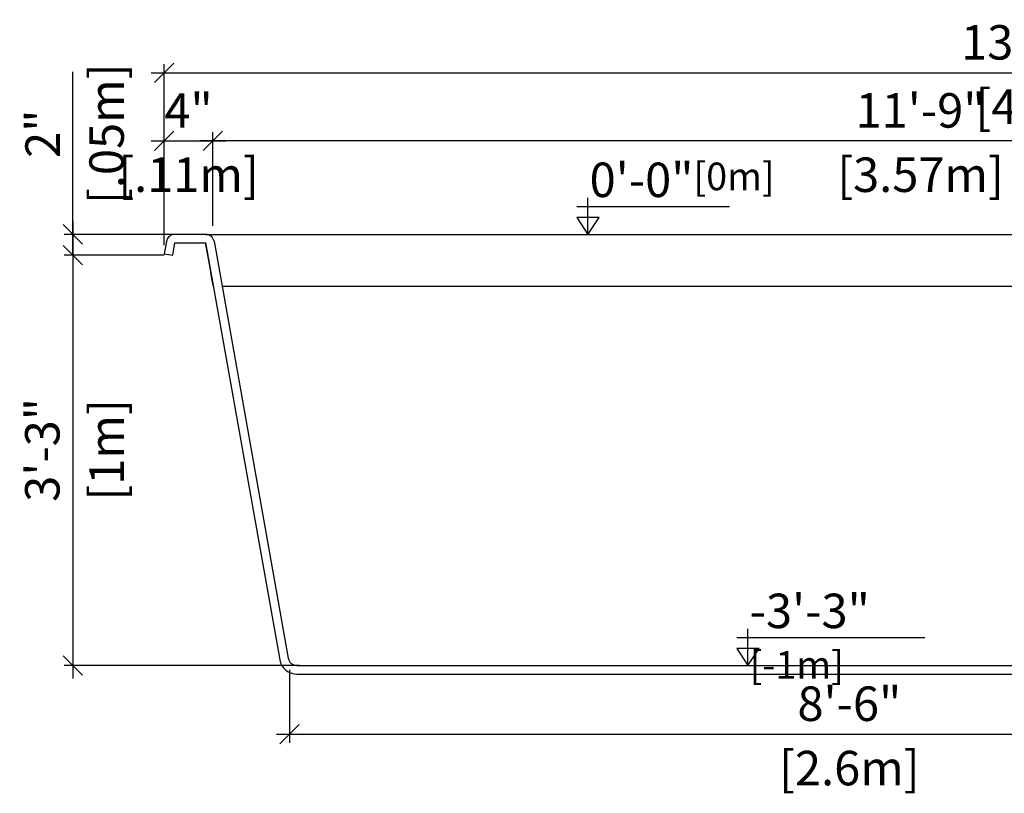
# Model space of a CAD drawing. Units: millimetres. Extents: x 242 to 249.61, y 130.38 to 135.58.
# Drawn here: x 242 to 244.28, y 130.38 to 132.18 of the extents above; entities that cross this region are included whole.
import ezdxf

# ---------------------------------------------------------------- set-up
doc = ezdxf.new("R2010")
doc.units = ezdxf.units.MM
for name, color, linetype in [('iGUi_ARESTAS INTERNAS', 2, 'Continuous'), ('iGUi_CORTE LONGITUDINAL', 166, 'Continuous'), ('iGUi_COTAS', 14, 'Continuous'), ('iGUi_NÍVEL DA ÁGUA', 150, 'Continuous'), ('iGUi_TEXTO', 7, 'Continuous')]:
    doc.layers.add(name, color=color, linetype=linetype)
doc.styles.add('MtXpl_VAGRounded_Lt', font='txt')
doc.styles.add('ROMANS', font='times.ttf')
doc.dimstyles.new('cota pis 1-75', dxfattribs={"dimtxt": 0.08, "dimasz": 0.045, "dimexe": 0.02, "dimexo": 0.02, "dimgap": 0.03, "dimtad": 1, "dimdec": 0, "dimlfac": 39.3701, "dimzin": 4, "dimdsep": 46, "dimlunit": 4, "dimtxsty": 'MtXpl_VAGRounded_Lt', "dimblk": 'OBLIQUE', "dimcen": 2.5, "dimdle": 0.03, "dimclrd": 14, "dimclre": 14, "dimclrt": 15, "dimadec": 0, "dimazin": 0, "dimtfac": 1, "dimtdec": 0, "dimtmove": 0, "dimatfit": 3, "dimldrblk": 'OBLIQUE', "dimfxl": 1, "dimfrac": 1, "dimtolj": 1, "dimtzin": 0, "dimarcsym": 0})

# ---------------------------------------------------------------- blocks, each defined once
blk = doc.blocks.new('_OBLIQUE')
at = {"color": 0, "linetype": 'ByBlock'}
blk.add_line((-0.5, -0.5), (0.5, 0.5), dxfattribs=at)
blk = doc.blocks.new('*D21')
at = {"color": 14, "lineweight": -2, "transparency": 16777216}
for p, q in [((242.1208, 131.7097), (242.1208, 130.6497)), ((242.409, 131.6797), (242.1008, 131.6797)), ((242.6473, 130.6797), (242.1008, 130.6797))]:
    blk.add_line(p, q, dxfattribs=at)
at = {"layer": 'Defpoints', "color": 0, "transparency": 16777216}
for p in [(242.429, 131.6797), (242.1208, 130.6797), (242.6673, 130.6797)]:
    blk.add_point(p, dxfattribs=at)
at = {"color": 14, "lineweight": -2, "transparency": 16777216, "xscale": 0.045, "yscale": 0.045, "zscale": 0.045}
for p, rotation in [((242.1208, 131.6797), 90), ((242.1208, 130.6797), 270)]:
    blk.add_blockref('_OBLIQUE', p, dxfattribs=dict(at, rotation=rotation))
at = {"color": 15, "transparency": 16777216, "char_height": 0.08, "attachment_point": 5, "rotation": 90, "style": 'MtXpl_VAGRounded_Lt'}
for s, insert in [('\\A1;3\'-3"', (242.0501, 131.1797)), ('\\A1;[1m]', (242.1993, 131.1797))]:
    blk.add_mtext(s, dxfattribs=dict(at, insert=insert))
blk = doc.blocks.new('*D22')
at = {"color": 14, "lineweight": -2, "transparency": 16777216}
for p, q in [((242.1208, 131.6797), (242.1208, 132.0566)), ((242.3327, 131.6797), (242.1008, 131.6797)), ((242.1208, 131.6312), (242.1208, 131.6797)), ((242.3327, 131.6312), (242.1008, 131.6312)), ((242.1208, 131.6312), (242.1208, 131.5862))]:
    blk.add_line(p, q, dxfattribs=at)
at = {"layer": 'Defpoints', "color": 0, "transparency": 16777216}
for p in [(242.1208, 131.6797), (242.3527, 131.6797), (242.3527, 131.6312)]:
    blk.add_point(p, dxfattribs=at)
at = {"color": 14, "lineweight": -2, "transparency": 16777216, "xscale": 0.045, "yscale": 0.045, "zscale": 0.045}
for p, rotation in [((242.1208, 131.6797), 270), ((242.1208, 131.6312), 90)]:
    blk.add_blockref('_OBLIQUE', p, dxfattribs=dict(at, rotation=rotation))
at = {"color": 15, "transparency": 16777216, "char_height": 0.08, "attachment_point": 5, "rotation": 90, "style": 'MtXpl_VAGRounded_Lt'}
for s, insert in [('\\A1;[.05m]', (242.1993, 131.9132)), ('\\A1;2"', (242.0508, 131.9132))]:
    blk.add_mtext(s, dxfattribs=dict(at, insert=insert))
blk = doc.blocks.new('*D23')
at = {"layer": 'Defpoints', "color": 0, "transparency": 16777216}
for p in [(242.4458, 131.8967), (242.4458, 131.6797), (242.333, 131.6347)]:
    blk.add_point(p, dxfattribs=at)
at = {"layer": 'iGUi_COTAS', "color": 14, "lineweight": -2, "transparency": 16777216}
for p, q in [((242.333, 131.6547), (242.333, 131.9167)), ((242.4458, 131.6997), (242.4458, 131.9167)), ((242.303, 131.8967), (242.4758, 131.8967))]:
    blk.add_line(p, q, dxfattribs=at)
at = {"layer": 'iGUi_COTAS', "color": 14, "lineweight": -2, "transparency": 16777216, "xscale": 0.045, "yscale": 0.045, "zscale": 0.045, "rotation": 180}
blk.add_blockref('_OBLIQUE', (242.333, 131.8967), dxfattribs=at)
at = {"layer": 'iGUi_COTAS', "color": 14, "lineweight": -2, "transparency": 16777216, "xscale": 0.045, "yscale": 0.045, "zscale": 0.045}
blk.add_blockref('_OBLIQUE', (242.4458, 131.8967), dxfattribs=at)
at = {"layer": 'iGUi_COTAS', "color": 15, "transparency": 16777216, "char_height": 0.08, "attachment_point": 5, "style": 'MtXpl_VAGRounded_Lt'}
for s, insert in [('\\A1;4"', (242.3894, 131.967)), ('\\A1;[.11m]', (242.3894, 131.8181))]:
    blk.add_mtext(s, dxfattribs=dict(at, insert=insert))
blk = doc.blocks.new('*D24')
at = {"layer": 'Defpoints', "color": 0, "transparency": 16777216}
for p in [(246.333, 132.0545), (242.333, 131.6347), (246.333, 131.6347)]:
    blk.add_point(p, dxfattribs=at)
at = {"layer": 'iGUi_COTAS', "color": 14, "lineweight": -2, "transparency": 16777216}
for p, q in [((242.333, 131.6547), (242.333, 132.0745)), ((246.333, 131.6547), (246.333, 132.0745)), ((242.303, 132.0545), (246.363, 132.0545))]:
    blk.add_line(p, q, dxfattribs=at)
at = {"layer": 'iGUi_COTAS', "color": 14, "lineweight": -2, "transparency": 16777216, "xscale": 0.045, "yscale": 0.045, "zscale": 0.045, "rotation": 180}
blk.add_blockref('_OBLIQUE', (242.333, 132.0545), dxfattribs=at)
at = {"layer": 'iGUi_COTAS', "color": 14, "lineweight": -2, "transparency": 16777216, "xscale": 0.045, "yscale": 0.045, "zscale": 0.045}
blk.add_blockref('_OBLIQUE', (246.333, 132.0545), dxfattribs=at)
at = {"layer": 'iGUi_COTAS', "color": 15, "transparency": 16777216, "char_height": 0.08, "attachment_point": 5, "style": 'MtXpl_VAGRounded_Lt'}
for s, insert in [('\\A1;13\'-1"', (244.333, 132.1252)), ('\\A1;[4m]', (244.333, 131.976))]:
    blk.add_mtext(s, dxfattribs=dict(at, insert=insert))
blk = doc.blocks.new('*D26')
at = {"layer": 'Defpoints', "color": 0, "transparency": 16777216}
for p in [(242.4458, 131.8967), (242.4458, 131.6797), (246.0182, 131.6736)]:
    blk.add_point(p, dxfattribs=at)
at = {"layer": 'iGUi_COTAS', "color": 14, "lineweight": -2, "transparency": 16777216}
for p, q in [((242.4458, 131.6997), (242.4458, 131.9167)), ((246.0182, 131.6936), (246.0182, 131.9167)), ((246.0482, 131.8967), (242.4158, 131.8967))]:
    blk.add_line(p, q, dxfattribs=at)
at = {"layer": 'iGUi_COTAS', "color": 14, "lineweight": -2, "transparency": 16777216, "xscale": 0.045, "yscale": 0.045, "zscale": 0.045, "rotation": 180}
blk.add_blockref('_OBLIQUE', (242.4458, 131.8967), dxfattribs=at)
at = {"layer": 'iGUi_COTAS', "color": 14, "lineweight": -2, "transparency": 16777216, "xscale": 0.045, "yscale": 0.045, "zscale": 0.045}
blk.add_blockref('_OBLIQUE', (246.0182, 131.8967), dxfattribs=at)
at = {"layer": 'iGUi_COTAS', "color": 15, "transparency": 16777216, "char_height": 0.08, "attachment_point": 5, "style": 'MtXpl_VAGRounded_Lt'}
for s, insert in [('\\A1;11\'-9"', (244.0881, 131.9673)), ('\\A1;[3.57m]', (244.0881, 131.8181))]:
    blk.add_mtext(s, dxfattribs=dict(at, insert=insert))
blk = doc.blocks.new('*D101')
at = {"color": 14, "lineweight": -2, "transparency": 16777216}
for p, q in [((242.6234, 130.6696), (242.6234, 130.5001)), ((245.2225, 130.6709), (245.2225, 130.5001)), ((242.5934, 130.5201), (245.2525, 130.5201))]:
    blk.add_line(p, q, dxfattribs=at)
at = {"layer": 'Defpoints', "color": 0, "transparency": 16777216}
for p in [(245.2225, 130.6909), (242.6234, 130.6896), (245.2225, 130.5201)]:
    blk.add_point(p, dxfattribs=at)
at = {"color": 14, "lineweight": -2, "transparency": 16777216, "xscale": 0.045, "yscale": 0.045, "zscale": 0.045, "rotation": 180}
blk.add_blockref('_OBLIQUE', (242.6234, 130.5201), dxfattribs=at)
at = {"color": 14, "lineweight": -2, "transparency": 16777216, "xscale": 0.045, "yscale": 0.045, "zscale": 0.045}
blk.add_blockref('_OBLIQUE', (245.2225, 130.5201), dxfattribs=at)
at = {"color": 15, "transparency": 16777216, "char_height": 0.08, "attachment_point": 5, "style": 'MtXpl_VAGRounded_Lt'}
for s, insert in [('\\A1;8\'-6"', (243.9229, 130.5908)), ('\\A1;[2.6m]', (243.9229, 130.4415))]:
    blk.add_mtext(s, dxfattribs=dict(at, insert=insert))

msp = doc.modelspace()

# ---------------------------------------------------------------- linework, layer by layer
at = {"layer": 'iGUi_ARESTAS INTERNAS'}
msp.add_line((242.429, 131.6797), (246.0318, 131.6797), dxfattribs=at)
at = {"layer": 'iGUi_CORTE LONGITUDINAL', "ltscale": 0.2}
for p, q in [((242.429, 131.6797), (242.3577, 131.6797)), ((242.338, 131.6632), (242.333, 131.6347)), ((242.338, 131.6632), (242.333, 131.6347)), ((242.3527, 131.6312), (242.3577, 131.6597)), ((242.3577, 131.6597), (242.429, 131.6597)), ((242.4288, 131.6606), (242.6013, 130.6923)), ((242.4485, 131.6641), (242.6209, 130.6962)), ((242.333, 131.6347), (242.3527, 131.6312))]:
    msp.add_line(p, q, dxfattribs=at)
for centre, radius, start, end in [((242.3577, 131.6597), 0.02, 90, 169.9395), ((242.429, 131.6597), 0.02, 12.6314, 90), ((-15.458, 85.6212), 261.9642, 10.1, 10.121925), ((242.6406, 130.6997), 0.04, 190.1, 270), ((242.6406, 130.6997), 0.02, 190.1, 270)]:
    msp.add_arc(centre, radius, start, end, dxfattribs=at)
for points, knots in [([(242.6406, 130.6797), (242.6409, 130.6797), (242.6426, 130.6797), (242.6461, 130.6797), (242.6513, 130.6797), (242.657, 130.6797), (242.6618, 130.6797), (242.6652, 130.6797), (242.667, 130.6797), (242.6688, 130.6797), (242.6707, 130.6797), (242.6726, 130.6797), (242.6746, 130.6797), (242.6766, 130.6797), (242.6786, 130.6797), (242.6807, 130.6797), (242.6828, 130.6797), (242.685, 130.6797), (242.6871, 130.6797), (242.6894, 130.6797), (242.6916, 130.6797), (242.6932, 130.6797), (242.6939, 130.6797)], [0.4877944, 0.4877944, 0.4877944, 0.4877944, 0.5000001, 0.5625901, 0.6251601, 0.6877304, 0.7503213, 0.7669722, 0.7836207, 0.8002671, 0.8169118, 0.8335552, 0.8501976, 0.8668395, 0.8834812, 0.9001231, 0.9167656, 0.933409, 0.9500538, 0.9667003, 0.9833489, 1, 1, 1, 1]), ([(242.6939, 130.6797), (242.694, 130.6797), (242.6942, 130.6797), (242.6945, 130.6797), (242.6948, 130.6797), (242.6952, 130.6797), (242.6955, 130.6797), (242.6958, 130.6797), (242.6962, 130.6797), (242.6966, 130.6797), (242.6969, 130.6797), (242.6973, 130.6797), (242.6977, 130.6797), (242.6981, 130.6797), (242.6985, 130.6797), (242.6993, 130.6797), (242.7005, 130.6797), (242.7021, 130.6797), (242.7039, 130.6797), (242.7065, 130.6797), (242.71, 130.6797), (242.7146, 130.6797), (242.7197, 130.6797), (242.7252, 130.6797), (242.731, 130.6797), (242.7371, 130.6797), (242.7436, 130.6797), (242.7491, 130.6797), (242.7536, 130.6797), (242.757, 130.6797), (242.7604, 130.6797), (242.7634, 130.6797), (242.7659, 130.6797), (242.7679, 130.6797), (242.7699, 130.6797), (242.7719, 130.6797), (242.7739, 130.6797), (242.7759, 130.6797), (242.7772, 130.6797), (242.7779, 130.6797)], [0, 0, 0, 0, 0.008646, 0.017288, 0.025926, 0.034561, 0.043194, 0.051825, 0.060455, 0.069086, 0.077717, 0.08635, 0.094985, 0.103623, 0.112265, 0.120912, 0.152018, 0.183088, 0.214159, 0.245268, 0.308639, 0.372014, 0.436005, 0.500001, 0.563991, 0.627987, 0.691358, 0.754733, 0.785839, 0.816909, 0.84798, 0.879089, 0.896377, 0.913649, 0.930913, 0.948174, 0.965438, 0.982711, 1, 1, 1, 1]), ([(242.7779, 130.6797), (242.7809, 130.6797), (242.7871, 130.6797), (242.7962, 130.6797), (242.8054, 130.6797), (242.8146, 130.6797), (242.8238, 130.6797), (242.833, 130.6797), (242.8422, 130.6797), (242.8514, 130.6797), (242.8606, 130.6797), (242.8698, 130.6797), (242.879, 130.6797), (242.8882, 130.6797), (242.8974, 130.6797), (242.9066, 130.6797), (242.9158, 130.6797), (242.925, 130.6797), (242.9342, 130.6797), (242.9434, 130.6797), (242.9526, 130.6797), (242.9618, 130.6797), (242.971, 130.6797), (242.9803, 130.6797), (242.9895, 130.6797), (242.9987, 130.6797), (243.0079, 130.6797), (243.0172, 130.6797), (243.0264, 130.6797), (243.0356, 130.6797), (243.0448, 130.6797), (243.0541, 130.6797), (243.0841, 130.6797), (243.1351, 130.6797), (243.207, 130.6797), (243.2789, 130.6797), (243.351, 130.6797), (243.4233, 130.6797), (243.4956, 130.6797), (243.568, 130.6797), (243.6647, 130.6797), (243.7857, 130.6797), (243.9311, 130.6797), (244.0767, 130.6797), (244.1981, 130.6797), (244.2952, 130.6797), (244.3681, 130.6797), (244.4409, 130.6797), (244.5138, 130.6797), (244.5865, 130.6797), (244.6593, 130.6797), (244.732, 130.6797), (244.7865, 130.6797), (244.8228, 130.6797), (244.841, 130.6797), (244.8591, 130.6797), (244.8773, 130.6797), (244.8954, 130.6797), (244.9135, 130.6797), (244.9316, 130.6797), (244.9498, 130.6797), (244.9679, 130.6797), (244.986, 130.6797), (245.0041, 130.6797), (245.0222, 130.6797), (245.0403, 130.6797), (245.0584, 130.6797), (245.0765, 130.6797), (245.0886, 130.6797), (245.2046, 130.6798)], [0, 0, 0, 0, 0.004017, 0.008033, 0.01205, 0.016066, 0.020082, 0.024099, 0.028115, 0.032131, 0.036147, 0.040164, 0.04418, 0.048196, 0.052212, 0.056228, 0.060245, 0.064261, 0.068277, 0.072293, 0.07631, 0.080326, 0.084342, 0.088359, 0.092375, 0.096392, 0.100408, 0.104425, 0.108442, 0.112458, 0.116475, 0.120492, 0.124509, 0.155709, 0.186908, 0.218109, 0.249315, 0.280571, 0.311825, 0.34308, 0.374339, 0.436922, 0.499503, 0.56212, 0.62473, 0.656035, 0.687338, 0.718639, 0.749941, 0.78122, 0.812497, 0.843776, 0.875057, 0.882866, 0.890675, 0.898483, 0.906292, 0.9141, 0.921908, 0.929717, 0.937525, 0.945334, 0.953142, 0.960951, 0.96876, 0.97657, 0.98438, 0.99219, 1, 1, 1, 1]), ([(242.6406, 130.6597), (242.641, 130.6597), (242.6413, 130.6597), (242.6423, 130.6597), (242.6429, 130.6597), (242.6441, 130.6597), (242.6446, 130.6597), (242.6456, 130.6597), (242.646, 130.6597), (242.6469, 130.6597), (242.6473, 130.6597), (242.6487, 130.6597), (242.6496, 130.6597), (242.651, 130.6597), (242.6515, 130.6597), (242.6525, 130.6597), (242.6531, 130.6597), (242.6546, 130.6597), (242.6557, 130.6597), (242.6579, 130.6597), (242.6589, 130.6597), (242.6612, 130.6597), (242.6623, 130.6597), (242.664, 130.6597), (242.6646, 130.6597), (242.6663, 130.6597), (242.6674, 130.6597), (242.6695, 130.6597), (242.6705, 130.6597), (242.6725, 130.6597), (242.6735, 130.6597), (242.6755, 130.6597), (242.6765, 130.6597), (242.6781, 130.6597), (242.6786, 130.6597), (242.6797, 130.6597), (242.6802, 130.6597), (242.6811, 130.6597), (242.6815, 130.6597), (242.6821, 130.6597), (242.6824, 130.6597), (242.6833, 130.6597), (242.6839, 130.6597), (242.6847, 130.6597), (242.6849, 130.6597), (242.6852, 130.6597), (242.6854, 130.6597), (242.6859, 130.6597), (242.6862, 130.6597), (242.6868, 130.6597), (242.6869, 130.6597), (242.6875, 130.6597), (242.6879, 130.6597), (242.6883, 130.6597), (242.6885, 130.6597), (242.6888, 130.6597), (242.6891, 130.6597), (242.6894, 130.6597), (242.6895, 130.6597), (242.6898, 130.6597), (242.6899, 130.6597), (242.6903, 130.6597), (242.6905, 130.6597), (242.6908, 130.6597), (242.6909, 130.6597), (242.6911, 130.6597), (242.6913, 130.6597), (242.6915, 130.6597), (242.6916, 130.6597), (242.6917, 130.6597), (242.6918, 130.6597), (242.6921, 130.6597), (242.6924, 130.6597), (242.693, 130.6597), (242.6934, 130.6597), (242.6939, 130.6597), (242.6939, 130.6597), (242.6939, 130.6597)], [0.4877944, 0.4877944, 0.4877944, 0.4877944, 0.5018065, 0.5018065, 0.5291961, 0.5291961, 0.5501683, 0.5501683, 0.5665046, 0.5665046, 0.5828408, 0.5828408, 0.6155132, 0.6155132, 0.6326859, 0.6326859, 0.6498586, 0.6498586, 0.684204, 0.684204, 0.7174691, 0.7174691, 0.7507343, 0.7507343, 0.7663499, 0.7663499, 0.7975813, 0.7975813, 0.8233464, 0.8233464, 0.8491115, 0.8491115, 0.8748766, 0.8748766, 0.8877826, 0.8877826, 0.9006886, 0.9006886, 0.9091293, 0.9091293, 0.9161611, 0.9161611, 0.9302247, 0.9302247, 0.9341254, 0.9341254, 0.938026, 0.938026, 0.9458274, 0.9458274, 0.9499326, 0.9499326, 0.9581431, 0.9581431, 0.9608512, 0.9608512, 0.9662673, 0.9662673, 0.968946, 0.968946, 0.9716247, 0.9716247, 0.9769821, 0.9769821, 0.9786993, 0.9786993, 0.9821337, 0.9821337, 0.9832686, 0.9832686, 0.9855384, 0.9855384, 0.990187, 0.990187, 0.9994841, 0.9994841, 1, 1, 1, 1]), ([(242.6939, 130.6597), (242.694, 130.6597), (242.694, 130.6597), (242.6941, 130.6597), (242.6941, 130.6597), (242.6942, 130.6597), (242.6942, 130.6597), (242.6942, 130.6597), (242.6942, 130.6597), (242.6943, 130.6597), (242.6943, 130.6597), (242.6944, 130.6597), (242.6944, 130.6597), (242.6945, 130.6597), (242.6945, 130.6597), (242.6946, 130.6597), (242.6946, 130.6597), (242.6947, 130.6597), (242.6947, 130.6597), (242.6948, 130.6597), (242.6948, 130.6597), (242.6949, 130.6597), (242.6949, 130.6597), (242.695, 130.6597), (242.695, 130.6597), (242.6951, 130.6597), (242.6952, 130.6597), (242.6952, 130.6597), (242.6953, 130.6597), (242.6954, 130.6597), (242.6955, 130.6597), (242.6956, 130.6597), (242.6957, 130.6597), (242.696, 130.6597), (242.6961, 130.6597), (242.6965, 130.6597), (242.6967, 130.6597), (242.697, 130.6597), (242.6972, 130.6597), (242.6976, 130.6597), (242.6978, 130.6597), (242.6981, 130.6597), (242.6982, 130.6597), (242.6985, 130.6597), (242.6986, 130.6597), (242.6989, 130.6597), (242.6991, 130.6597), (242.6996, 130.6597), (242.6999, 130.6597), (242.7005, 130.6597), (242.7008, 130.6597), (242.7013, 130.6597), (242.7016, 130.6597), (242.702, 130.6597), (242.7022, 130.6597), (242.7025, 130.6597), (242.7026, 130.6597), (242.7031, 130.6597), (242.7034, 130.6597), (242.7039, 130.6597), (242.7041, 130.6597), (242.7045, 130.6597), (242.7048, 130.6597), (242.7054, 130.6597), (242.7058, 130.6597), (242.7066, 130.6597), (242.707, 130.6597), (242.7082, 130.6597), (242.709, 130.6597), (242.7102, 130.6597), (242.7104, 130.6597), (242.711, 130.6597), (242.7113, 130.6597), (242.7122, 130.6597), (242.7127, 130.6597), (242.7137, 130.6597), (242.7141, 130.6597), (242.7148, 130.6597), (242.7153, 130.6597), (242.7161, 130.6597), (242.7165, 130.6597), (242.7178, 130.6597), (242.7187, 130.6597), (242.7198, 130.6597), (242.7201, 130.6597), (242.7207, 130.6597), (242.721, 130.6597), (242.7219, 130.6597), (242.7226, 130.6597), (242.7236, 130.6597), (242.724, 130.6597), (242.7247, 130.6597), (242.7251, 130.6597), (242.7258, 130.6597), (242.7261, 130.6597), (242.7272, 130.6597), (242.728, 130.6597), (242.7291, 130.6597), (242.7294, 130.6597), (242.7301, 130.6597), (242.7304, 130.6597), (242.731, 130.6597), (242.7313, 130.6597), (242.7318, 130.6597), (242.7321, 130.6597), (242.733, 130.6597), (242.7336, 130.6597), (242.7347, 130.6597), (242.7353, 130.6597), (242.7363, 130.6597), (242.7367, 130.6597), (242.738, 130.6597), (242.7388, 130.6597), (242.7401, 130.6597), (242.7405, 130.6597), (242.7418, 130.6597), (242.7426, 130.6597), (242.7449, 130.6597), (242.7464, 130.6597), (242.7481, 130.6597), (242.7485, 130.6597), (242.7491, 130.6597), (242.7494, 130.6597), (242.75, 130.6597), (242.7502, 130.6597), (242.7507, 130.6597), (242.7509, 130.6597), (242.7516, 130.6597), (242.752, 130.6597), (242.7528, 130.6597), (242.7532, 130.6597), (242.7542, 130.6597), (242.7548, 130.6597), (242.7561, 130.6597), (242.7568, 130.6597), (242.7582, 130.6597), (242.7588, 130.6597), (242.7599, 130.6597), (242.7602, 130.6597), (242.7613, 130.6597), (242.7622, 130.6597), (242.7633, 130.6597), (242.7635, 130.6597), (242.7644, 130.6597), (242.765, 130.6597), (242.7659, 130.6597), (242.7663, 130.6597), (242.7669, 130.6597), (242.7673, 130.6597), (242.7683, 130.6597), (242.769, 130.6597), (242.7704, 130.6597), (242.7711, 130.6597), (242.7724, 130.6597), (242.7729, 130.6597), (242.7736, 130.6597), (242.7737, 130.6597), (242.7741, 130.6597), (242.7744, 130.6597), (242.7748, 130.6597), (242.7749, 130.6597), (242.7753, 130.6597), (242.7756, 130.6597), (242.7762, 130.6597), (242.7765, 130.6597), (242.7771, 130.6597), (242.7775, 130.6597), (242.7779, 130.6597)], [0, 0, 0, 0, 0.00496, 0.00496, 0.00645, 0.00645, 0.007681, 0.007681, 0.008719, 0.008719, 0.011112, 0.011112, 0.015897, 0.015897, 0.017358, 0.017358, 0.021688, 0.021688, 0.024346, 0.024346, 0.026374, 0.026374, 0.028402, 0.028402, 0.032458, 0.032458, 0.035565, 0.035565, 0.038672, 0.038672, 0.044887, 0.044887, 0.051102, 0.051102, 0.063531, 0.063531, 0.07596, 0.07596, 0.08839, 0.08839, 0.100819, 0.100819, 0.10963, 0.10963, 0.118441, 0.118441, 0.127252, 0.127252, 0.148206, 0.148206, 0.163391, 0.163391, 0.178575, 0.178575, 0.186271, 0.186271, 0.193968, 0.193968, 0.209361, 0.209361, 0.220524, 0.220524, 0.231686, 0.231686, 0.250302, 0.250302, 0.268919, 0.268919, 0.306152, 0.306152, 0.318196, 0.318196, 0.33024, 0.33024, 0.354327, 0.354327, 0.368824, 0.368824, 0.384941, 0.384941, 0.401058, 0.401058, 0.433293, 0.433293, 0.444134, 0.444134, 0.454975, 0.454975, 0.476657, 0.476657, 0.48997, 0.48997, 0.502201, 0.502201, 0.514432, 0.514432, 0.538894, 0.538894, 0.550501, 0.550501, 0.560307, 0.560307, 0.569466, 0.569466, 0.578625, 0.578625, 0.596943, 0.596943, 0.614698, 0.614698, 0.627332, 0.627332, 0.652601, 0.652601, 0.66519, 0.66519, 0.690367, 0.690367, 0.73174, 0.73174, 0.741258, 0.741258, 0.749996, 0.749996, 0.756428, 0.756428, 0.76286, 0.76286, 0.775723, 0.775723, 0.78484, 0.78484, 0.803073, 0.803073, 0.821306, 0.821306, 0.839539, 0.839539, 0.848774, 0.848774, 0.870377, 0.870377, 0.878032, 0.878032, 0.893343, 0.893343, 0.902415, 0.902415, 0.911488, 0.911488, 0.929633, 0.929633, 0.947778, 0.947778, 0.962106, 0.962106, 0.965392, 0.965392, 0.971964, 0.971964, 0.975641, 0.975641, 0.982994, 0.982994, 0.990347, 0.990347, 1, 1, 1, 1]), ([(242.7779, 130.6597), (242.7787, 130.6597), (242.7796, 130.6597), (242.7821, 130.6597), (242.7837, 130.6597), (242.7859, 130.6597), (242.7865, 130.6597), (242.7881, 130.6597), (242.7892, 130.6597), (242.792, 130.6597), (242.7936, 130.6597), (242.7962, 130.6597), (242.7971, 130.6597), (242.7988, 130.6597), (242.7997, 130.6597), (242.8024, 130.6597), (242.8042, 130.6597), (242.8078, 130.6597), (242.8096, 130.6597), (242.8131, 130.6597), (242.8149, 130.6597), (242.8184, 130.6597), (242.8202, 130.6597), (242.8255, 130.6597), (242.829, 130.6597), (242.8361, 130.6597), (242.8397, 130.6597), (242.8503, 130.6597), (242.8574, 130.6597), (242.8779, 130.6597), (242.8913, 130.6597), (242.926, 130.6597), (242.9472, 130.6597), (242.9896, 130.6597), (243.0109, 130.6597), (243.0369, 130.6597), (243.0417, 130.6597), (243.0493, 130.6597), (243.0522, 130.6597), (243.0582, 130.6597), (243.0613, 130.6597), (243.0706, 130.6597), (243.0767, 130.6597), (243.0952, 130.6597), (243.1075, 130.6597), (243.1257, 130.6597), (243.1315, 130.6597), (243.1488, 130.6597), (243.1602, 130.6597), (243.1814, 130.6597), (243.1912, 130.6597), (243.2171, 130.6597), (243.2333, 130.6597), (243.2618, 130.6597), (243.2742, 130.6597), (243.2988, 130.6597), (243.3111, 130.6597), (243.3482, 130.6597), (243.3728, 130.6597), (243.4121, 130.6597), (243.4267, 130.6597), (243.4559, 130.6597), (243.4705, 130.6597), (243.5144, 130.6597), (243.5436, 130.6597), (243.5816, 130.6597), (243.5904, 130.6597), (243.6071, 130.6597), (243.615, 130.6597), (243.6293, 130.6597), (243.6357, 130.6597), (243.6551, 130.6597), (243.668, 130.6597), (243.7067, 130.6597), (243.7325, 130.6597), (243.7663, 130.6597), (243.7744, 130.6597), (243.7984, 130.6597), (243.8144, 130.6597), (243.8465, 130.6597), (243.8626, 130.6597), (243.9017, 130.6597), (243.9247, 130.6597), (243.9708, 130.6597), (243.9939, 130.6597), (244.0271, 130.6597), (244.0372, 130.6597), (244.0555, 130.6597), (244.0637, 130.6597), (244.0854, 130.6597), (244.099, 130.6597), (244.1262, 130.6597), (244.1398, 130.6597), (244.1635, 130.6597), (244.1736, 130.6597), (244.1906, 130.6597), (244.1974, 130.6597), (244.2102, 130.6597), (244.2161, 130.6597), (244.234, 130.6597), (244.2458, 130.6597), (244.2648, 130.6597), (244.2718, 130.6597), (244.2853, 130.6597), (244.2917, 130.6597), (244.3045, 130.6597), (244.311, 130.6597), (244.3302, 130.6597), (244.343, 130.6597), (244.3638, 130.6597), (244.3718, 130.6597), (244.3878, 130.6597), (244.3958, 130.6597), (244.4198, 130.6597), (244.4358, 130.6597), (244.4678, 130.6597), (244.4838, 130.6597), (244.5318, 130.6597), (244.5637, 130.6597), (244.6072, 130.6597), (244.6187, 130.6597), (244.6407, 130.6597), (244.6512, 130.6597), (244.6858, 130.6597), (244.7099, 130.6597), (244.7537, 130.6597), (244.7735, 130.6597), (244.7975, 130.6597), (244.8018, 130.6597), (244.8106, 130.6597), (244.815, 130.6597), (244.8284, 130.6597), (244.8373, 130.6597), (244.8551, 130.6597), (244.864, 130.6597), (244.8819, 130.6597), (244.8908, 130.6597), (244.9235, 130.6597), (244.9473, 130.6597), (244.9771, 130.6597), (244.9832, 130.6597), (244.9954, 130.6597), (245.0015, 130.6597), (245.0118, 130.6597), (245.016, 130.6597), (245.0235, 130.6597), (245.0269, 130.6597), (245.0337, 130.6597), (245.0371, 130.6597), (245.0433, 130.6597), (245.0461, 130.6597), (245.0506, 130.6597), (245.0523, 130.6597), (245.0554, 130.6597), (245.0569, 130.6597), (245.0612, 130.6597), (245.0641, 130.6597), (245.0685, 130.6597), (245.0699, 130.6597), (245.0723, 130.6597), (245.0734, 130.6597), (245.0754, 130.6597), (245.0764, 130.6597), (245.0784, 130.6597), (245.0793, 130.6597), (245.0823, 130.6597), (245.0843, 130.6597), (245.0891, 130.6597), (245.0919, 130.6597), (245.2046, 130.6598)], [0, 0, 0, 0, 0.001096, 0.001096, 0.003289, 0.003289, 0.004006, 0.004006, 0.005438, 0.005438, 0.007605, 0.007605, 0.008778, 0.008778, 0.00995, 0.00995, 0.012295, 0.012295, 0.014639, 0.014639, 0.016959, 0.016959, 0.019279, 0.019279, 0.023919, 0.023919, 0.02856, 0.02856, 0.03784, 0.03784, 0.055456, 0.055456, 0.083192, 0.083192, 0.110928, 0.110928, 0.117175, 0.117175, 0.120903, 0.120903, 0.124985, 0.124985, 0.133018, 0.133018, 0.149084, 0.149084, 0.156682, 0.156682, 0.171602, 0.171602, 0.184279, 0.184279, 0.205346, 0.205346, 0.221371, 0.221371, 0.237396, 0.237396, 0.269447, 0.269447, 0.288378, 0.288378, 0.307309, 0.307309, 0.34517, 0.34517, 0.356523, 0.356523, 0.366769, 0.366769, 0.375071, 0.375071, 0.391759, 0.391759, 0.425134, 0.425134, 0.435491, 0.435491, 0.456207, 0.456207, 0.476922, 0.476922, 0.50668, 0.50668, 0.536437, 0.536437, 0.549509, 0.549509, 0.560021, 0.560021, 0.577547, 0.577547, 0.595073, 0.595073, 0.608147, 0.608147, 0.616943, 0.616943, 0.624601, 0.624601, 0.639917, 0.639917, 0.649017, 0.649017, 0.657281, 0.657281, 0.665545, 0.665545, 0.682072, 0.682072, 0.692382, 0.692382, 0.702691, 0.702691, 0.723311, 0.723311, 0.74393, 0.74393, 0.785169, 0.785169, 0.799998, 0.799998, 0.813507, 0.813507, 0.844625, 0.844625, 0.870125, 0.870125, 0.875662, 0.875662, 0.881417, 0.881417, 0.892927, 0.892927, 0.904438, 0.904438, 0.915948, 0.915948, 0.946706, 0.946706, 0.954538, 0.954538, 0.962472, 0.962472, 0.967859, 0.967859, 0.972249, 0.972249, 0.976639, 0.976639, 0.980283, 0.980283, 0.98244, 0.98244, 0.984326, 0.984326, 0.988096, 0.988096, 0.98992, 0.98992, 0.991265, 0.991265, 0.992543, 0.992543, 0.993822, 0.993822, 0.996378, 0.996378, 1, 1, 1, 1])]:
    msp.add_open_spline(points, degree=3, knots=knots, dxfattribs=at)
at = {"layer": 'iGUi_NÍVEL DA ÁGUA'}
msp.add_line((242.4671, 131.5597), (246.013, 131.5597), dxfattribs=at)
at = {"layer": 'iGUi_TEXTO'}
for p, q in [((243.3162, 131.6797), (243.3162, 131.7647)), ((243.2903, 131.7446), (243.6449, 131.7446)), ((243.6875, 130.6797), (243.6875, 130.7647)), ((243.6617, 130.7446), (244.0978, 130.7446))]:
    msp.add_line(p, q, dxfattribs=at)
for points in [[(243.3162, 131.6797), (243.3419, 131.7189), (243.2904, 131.7189)], [(243.6875, 130.6797), (243.7133, 130.7189), (243.6618, 130.7189)]]:
    msp.add_lwpolyline(points, close=True, dxfattribs=at)

# ---------------------------------------------------------------- texts
at = {"layer": 'iGUi_TEXTO', "char_height": 0.08, "attachment_point": 1, "style": 'ROMANS'}
for s, insert, width in [('{\\fVAGRounded-Bold Cn|b0|i0|c0|p2;0\'-0"\\H0.8x;[0m]}', (243.3201, 131.8462), 0.110164), ('{\\fVAGRounded-Bold Cn|b0|i0|c0|p2;-3\'-3" \\H0.8x;[-1m]}', (243.6915, 130.8462), 0.452379)]:
    msp.add_mtext(s, dxfattribs=dict(at, insert=insert, width=width))

# ---------------------------------------------------------------- dimensions: what is measured, and where the dimension line sits
at = {"color": 4}
for base, p1, p2, picture, middle in [((242.1208, 131.6797), (242.3527, 131.6312), (242.3527, 131.6797), '*D22', (242.1208, 131.9132)), ((242.1208, 130.6797), (242.429, 131.6797), (242.6673, 130.6797), '*D21', (242.1208, 131.1797))]:
    dim = msp.add_linear_dim(base=base, p1=p1, p2=p2, angle=90, dimstyle='cota pis 1-75', override={"dimpost": '\\X'}, dxfattribs=at)
    dim.commit()
    dim.dimension.update_dxf_attribs({"geometry": picture, "text_midpoint": middle})
dim = msp.add_linear_dim(base=(245.2225, 130.5201), p1=(242.6234, 130.6896), p2=(245.2225, 130.6909), dimstyle='cota pis 1-75', override={"dimpost": '\\X'}, dxfattribs=at)
dim.commit()
dim.dimension.update_dxf_attribs({"geometry": '*D101', "text_midpoint": (243.9229, 130.5201)})
at = {"layer": 'iGUi_COTAS'}
dim = msp.add_linear_dim(base=(246.333, 132.0545), p1=(242.333, 131.6347), p2=(246.333, 131.6347), dimstyle='cota pis 1-75', override={"dimpost": '\\X'}, dxfattribs=at)
dim.commit()
dim.dimension.update_dxf_attribs({"geometry": '*D24', "text_midpoint": (244.333, 132.0545)})
for p1, picture, middle in [((242.333, 131.6347), '*D23', (242.3894, 131.8967)), ((246.0182, 131.6736), '*D26', (244.0881, 131.8967))]:
    dim = msp.add_linear_dim(base=(242.4458, 131.8967), p1=p1, p2=(242.4458, 131.6797), dimstyle='cota pis 1-75', override={"dimpost": '\\X'}, dxfattribs=at)
    dim.commit()
    dim.dimension.update_dxf_attribs({"geometry": picture, "text_midpoint": middle, "dimtype": 160})

doc.saveas('drawing.dxf')
